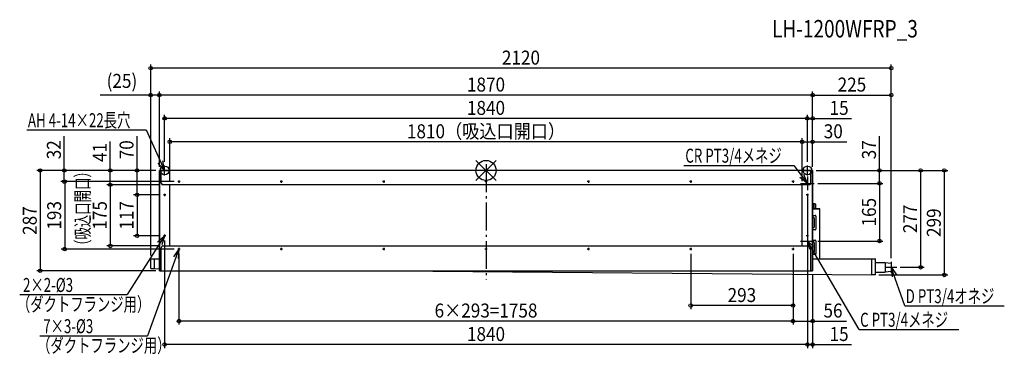
# Model space of a CAD drawing. Extents: x -1335 to 1484, y -526 to 431.
import ezdxf
from ezdxf.enums import TextEntityAlignment as Align

# ---------------------------------------------------------------- set-up
doc = ezdxf.new("R2010")
doc.units = 0
doc.header["$LTSCALE"] = 20
doc.header["$PDMODE"] = 3
doc.header["$PDSIZE"] = -2
doc.linetypes.add('DASHDOT', pattern=[5.5, 4, -0.6, 0.3, -0.6])
doc.layers.get('DEFPOINTS').update_dxf_attribs({"linetype": 'CONTINUOUS'})
for name, color, linetype in [('ARRANGE', 1, 'CONTINUOUS'), ('BASIS', 6, 'DASHDOT'), ('DETAIL', 5, 'CONTINUOUS'), ('ETC', 61, 'CONTINUOUS'), ('FIX', 11, 'CONTINUOUS'), ('NOTE', 4, 'CONTINUOUS'), ('OUTLINE', 3, 'CONTINUOUS'), ('SIZE', 30, 'CONTINUOUS')]:
    doc.layers.add(name, color=color, linetype=linetype)
doc.styles.get("Standard").update_dxf_attribs({"font": 'SIMPLEX', "width": 0.9, "bigfont": 'BIGFONT'})
doc.styles.add('STANDARD1', font='MONOTXT', dxfattribs={"bigfont": 'BIGFONT'})

msp = doc.modelspace()

# ---------------------------------------------------------------- linework, layer by layer
at = {"layer": 'ARRANGE', "color": 1, "linetype": 'CONTINUOUS'}
for p, q in [((-28.8, 28.6), (28.8, -28.6)), ((-28.8, -28.5), (28.8, 28.5))]:
    msp.add_line(p, q, dxfattribs=at)
msp.add_circle((0, 0), 28.8, dxfattribs=at)
at = {"layer": 'BASIS', "color": 6, "linetype": 'DASHDOT'}
msp.add_line((0, 18.1), (0, -313), dxfattribs=at)
at = {"layer": 'DEFPOINTS', "color": 7, "linetype": 'CONTINUOUS'}
for p in [(-960, 292.7), (-960, 215.6), (-935, 215.6), (1160, 215.6), (-920, 148.8), (935, 148.8), (-905, 81.9), (935, 81.9), (-1207.2, 0), (-1075.6, 0), (-999.1, 0), (-935, 0), (-935, 0), (-935, 0), (-935, 0), (-935, 0), (-935, 0), (-920, 14.4), (920, 14.4), (920, 14.4), (935, 0), (935, 0), (935, 0), (935, 0), (935, 0), (935, 0), (935, 0), (1126.3, 0), (-925, -41), (-925, -41), (-905, -41), (-882.4, -32), (-882.4, -32), (905, -41), (905, -41), (939.5, -37), (939.5, -37), (-923.4, -70), (-923.4, -70), (920, -56.5), (-999.1, -187), (-923.4, -187), (-920, -190.4), (920, -190.4), (-1206.2, -225), (-1075.6, -216), (-925, -216), (-882.4, -225), (939.5, -202), (1126.3, -202), (-960, -253.1), (-960, -253.1), (-879, -228.4), (586, -228.4), (879, -228.4), (879, -228.4), (879, -228.4), (1160, -261.4), (1160, -261.4), (1175.6, -277), (1244.2, -277), (-1276.2, -287), (-935, -287), (935, -287), (935, -287), (1114.8, -299), (1311.9, -299), (586, -386.5), (-879, -430.8), (935, -430.8), (-920, -498), (935, -498)]:
    msp.add_point(p, dxfattribs=at)
at = {"layer": 'DETAIL', "color": 5, "linetype": 'CONTINUOUS'}
for p, q in [((935, 0), (-935, 0)), ((-935, -287), (-935, 0)), ((-930, -36), (-930, 0)), ((930, -36), (930, 0)), ((935, -287), (935, 0)), ((925, -41), (-925, -41)), ((-905, -216), (-905, -41)), ((905, -216), (905, -41)), ((935, -110.1), (956, -110.1)), ((937, -95.4), (937, -110.1)), ((942, -95.4), (937, -95.4)), ((942, -95.4), (942, -110.1)), ((943, -96.4), (943, -110.1)), ((956, -253.1), (956, -110.1)), ((935, -128.8), (942.5, -128.8)), ((935, -134.3), (937, -134.3)), ((939, -136.3), (939, -162.3)), ((944.5, -130.8), (944.5, -167.8)), ((937, -164.3), (935, -164.3)), ((942.5, -169.8), (935, -169.8)), ((-930, -287), (-930, -221)), ((-925, -216), (925, -216)), ((930, -287), (930, -221)), ((935, -199.7), (942.5, -199.7)), ((935, -205.2), (937, -205.2)), ((939, -207.2), (939, -233.2)), ((944.5, -201.7), (944.5, -238.7)), ((-960, -253.1), (-935, -253.1)), ((-960, -281), (-960, -253.1)), ((-948.9, -281), (-948.9, -253.1)), ((937, -235.2), (935, -235.2)), ((942.5, -240.7), (935, -240.7)), ((935, -253.1), (1114.8, -253.1)), ((1104.8, -299), (1104.8, -253.1)), ((1114.8, -299), (1114.8, -253.1)), ((-960, -281), (-948.9, -281)), ((-948.9, -281), (-935, -281.2)), ((1114.8, -263.4), (1143, -263.4)), ((1143, -263.4), (1143, -290.6)), ((1143, -263.4), (1160, -264.9)), ((1160, -264.9), (1160, -289.1)), ((-935, -287), (935, -287)), ((-266.8, -287), (1104.8, -299)), ((1114.8, -299), (1104.8, -299)), ((1114.8, -290.6), (1143, -290.6)), ((1160, -289.1), (1143, -290.6))]:
    msp.add_line(p, q, dxfattribs=at)
for centre in [(-879, -32), (-586, -32), (-293, -32), (0, -32), (293, -32), (586, -32), (879, -32), (-920, -70), (920, -70), (-920, -187), (920, -187), (-879, -225), (-586, -225), (-293, -225), (0, -225), (293, -225), (586, -225), (879, -225)]:
    msp.add_circle(centre, 1.5, dxfattribs=at)
for centre, radius, start, end in [((-925, -36), 4.99, 180, 270), ((925, -36), 4.99, 270, 0), ((939, -102.4), 6.99, 106.6015, 124.8448), ((942, -96.4), 0.999, 360, 90), ((937, -136.3), 2, 0, 90), ((942.5, -130.8), 2, 0, 90), ((937, -162.3), 2, 270, 0), ((942.5, -167.8), 2, 270, 0), ((-925, -221), 4.99, 90, 180), ((925, -221), 4.99, 0, 90), ((937, -207.2), 2, 0, 90), ((942.5, -201.7), 2, 0, 90), ((937, -233.2), 2, 270, 0), ((942.5, -238.7), 2, 270, 0)]:
    msp.add_arc(centre, radius, start, end, dxfattribs=at)
at = {"layer": 'FIX', "color": 11, "linetype": 'CONTINUOUS'}
for centre in [(-920, 0), (920, 0)]:
    msp.add_circle(centre, 12.6, dxfattribs=at)
at = {"layer": 'NOTE', "color": 4, "linetype": 'CONTINUOUS'}
for p, q in [((-1314.5, 115.9), (-973.1, 115.9)), ((-973.1, 115.9), (-920, 0)), ((-920, 0), (-938.1, 20.7)), ((-934.4, 0), (-905.6, 0)), ((-920, 0), (-925.3, 27)), ((-920, -14.4), (-920, 14.4)), ((565.8, 14.5), (880.9, 14.5)), ((880.9, 14.5), (920, -37)), ((905.6, 0), (934.4, 0)), ((920, -14.4), (920, 14.4)), ((920, -37), (898.4, -19.9)), ((920, -37), (909.9, -11.4)), ((920, -17.5), (920, -56.5)), ((-875.6, -32), (-882.4, -32)), ((-879, -28.6), (-879, -35.4)), ((-582.6, -32), (-589.4, -32)), ((-586, -28.6), (-586, -35.4)), ((-289.6, -32), (-296.4, -32)), ((-293, -28.6), (-293, -35.4)), ((3.4, -32), (-3.4, -32)), ((0, -28.6), (0, -35.4)), ((296.4, -32), (289.6, -32)), ((293, -28.6), (293, -35.4)), ((589.4, -32), (582.6, -32)), ((586, -28.6), (586, -35.4)), ((882.4, -32), (875.6, -32)), ((879, -28.6), (879, -35.4)), ((900.5, -37), (939.5, -37)), ((-916.6, -70), (-923.4, -70)), ((-920, -66.6), (-920, -73.4)), ((923.4, -70), (916.6, -70)), ((920, -66.6), (920, -73.4)), ((-920, -187), (-1026.9, -355.4)), ((-920, -187), (-940.5, -205.4)), ((-920, -187), (-928.5, -213.2)), ((-916.6, -187), (-923.4, -187)), ((-920, -183.6), (-920, -190.4)), ((923.4, -187), (916.6, -187)), ((920, -182.5), (920, -221.5)), ((920, -183.6), (920, -190.4)), ((-879, -225), (-969.1, -473.3)), ((-879, -225), (-894.9, -247.5)), ((-875.6, -225), (-882.4, -225)), ((-879, -225), (-881.5, -252.4)), ((-879, -221.6), (-879, -228.4)), ((-582.6, -225), (-589.4, -225)), ((-586, -221.6), (-586, -228.4)), ((-289.6, -225), (-296.4, -225)), ((-293, -221.6), (-293, -228.4)), ((3.4, -225), (-3.4, -225)), ((0, -221.6), (0, -228.4)), ((296.4, -225), (289.6, -225)), ((293, -221.6), (293, -228.4)), ((589.4, -225), (582.6, -225)), ((586, -221.6), (586, -228.4)), ((882.4, -225), (875.6, -225)), ((879, -221.6), (879, -228.4)), ((900.5, -202), (939.5, -202)), ((1068.3, -454.8), (920, -202)), ((920, -202), (937, -217.7)), ((920, -202), (926, -225.6)), ((1144.4, -277), (1175.6, -277)), ((1160, -261.4), (1160, -292.6)), ((1198.7, -387.3), (1160, -277)), ((1160, -277), (1175.9, -299.4)), ((1160, -277), (1162.5, -304.4)), ((-1335, -355.4), (-1026.9, -355.4)), ((1198.7, -387.3), (1483.7, -387.3)), ((-1277.2, -473.3), (-969.1, -473.3)), ((1068.3, -454.8), (1353.3, -454.8))]:
    msp.add_line(p, q, dxfattribs=at)
at = {"layer": 'OUTLINE', "color": 3, "linetype": 'CONTINUOUS'}
for p, q in [((935, 0), (-935, 0)), ((-935, 0), (-935, -287)), ((935, 0), (935, -287)), ((956, -110.1), (935, -110.1)), ((956, -253.1), (956, -110.1)), ((-960, -253.1), (-935, -253.1)), ((-960, -281), (-960, -253.1)), ((935, -253.1), (1114.8, -253.1)), ((1114.8, -299), (1114.8, -253.1)), ((-960, -281), (-948.9, -281)), ((-948.9, -281), (-935, -281.2)), ((-935, -287), (935, -287)), ((-266.8, -287), (1104.8, -299)), ((1114.8, -299), (1104.8, -299))]:
    msp.add_line(p, q, dxfattribs=at)
at = {"layer": 'SIZE', "color": 30, "linetype": 'CONTINUOUS'}
for p, q in [((-960, -243.1), (-960, 302.7)), ((1160, 292.7), (-960, 292.7)), ((1160, -251.4), (1160, 302.7)), ((-960, -243.1), (-960, 225.6)), ((-935, 10), (-935, 225.6)), ((-935, 10), (-935, 225.6)), ((935, 10), (935, 225.6)), ((935, 10), (935, 225.6)), ((1160, -251.4), (1160, 225.6)), ((-960, 215.6), (-1104.6, 215.6)), ((-935, 215.6), (-960, 215.6)), ((935, 215.6), (-935, 215.6)), ((935, 215.6), (1160, 215.6)), ((-920, 24.4), (-920, 158.8)), ((920, 148.8), (-920, 148.8)), ((920, 148.8), (900, 148.8)), ((920, 24.4), (920, 158.8)), ((920, 24.4), (920, 158.8)), ((920, 148.8), (935, 148.8)), ((935, 10), (935, 158.8)), ((935, 148.8), (1046.4, 148.8)), ((-1207.2, 0), (-1207.2, 98.3)), ((-999.1, 0), (-999.1, 98.3)), ((-905, -31), (-905, 91.9)), ((905, -31), (905, 91.9)), ((905, -31), (905, 91.9)), ((935, 10), (935, 91.9)), ((1126.3, 0), (1126.3, 98.3)), ((-1075.6, 0), (-1075.6, 82.9)), ((905, 81.9), (-905, 81.9)), ((905, 81.9), (935, 81.9)), ((935, 81.9), (1033.3, 81.9)), ((-945, 0), (-1286.2, 0)), ((-1276.2, 0), (-1276.2, -287)), ((-945, 0), (-1217.2, 0)), ((-1207.2, -32), (-1207.2, 0)), ((-945, 0), (-1085.6, 0)), ((-1075.6, -41), (-1075.6, 0)), ((-945, 0), (-1009.1, 0)), ((-999.1, -70), (-999.1, 0)), ((945, 0), (1136.3, 0)), ((1126.3, -37), (1126.3, 0)), ((945, 0), (1321.9, 0)), ((945, 0), (1254.2, 0)), ((1244.2, 0), (1244.2, -277)), ((1311.9, 0), (1311.9, -299)), ((-892.4, -32), (-1217.2, -32)), ((-892.4, -32), (-1216.2, -32)), ((-1206.2, -32), (-1206.2, -225)), ((-935, -41), (-1085.6, -41)), ((-935, -41), (-1085.6, -41)), ((-1075.6, -41), (-1075.6, -216)), ((949.5, -37), (1136.3, -37)), ((949.5, -37), (1136.3, -37)), ((1126.3, -37), (1126.3, -202)), ((-933.4, -70), (-1009.1, -70)), ((-933.4, -70), (-1009.1, -70)), ((-999.1, -70), (-999.1, -187)), ((920, -66.5), (920, -508)), ((-933.4, -187), (-1009.1, -187)), ((-892.4, -225), (-1216.2, -225)), ((-935, -216), (-1085.6, -216)), ((-920, -200.4), (-920, -508)), ((920, -200.4), (920, -508)), ((949.5, -202), (1136.3, -202)), ((-879, -238.4), (-879, -440.8)), ((586, -238.4), (586, -396.5)), ((879, -238.4), (879, -440.8)), ((879, -238.4), (879, -396.5)), ((879, -238.4), (879, -440.8)), ((1185.6, -277), (1254.2, -277)), ((-945, -287), (-1286.2, -287)), ((935, -297), (935, -508)), ((935, -297), (935, -440.8)), ((1124.8, -299), (1321.9, -299)), ((879, -386.5), (586, -386.5)), ((879, -430.8), (-879, -430.8)), ((879, -430.8), (935, -430.8)), ((935, -430.8), (1031.6, -430.8)), ((920, -498), (-920, -498)), ((920, -498), (900, -498)), ((920, -498), (935, -498)), ((935, -498), (1046.4, -498))]:
    msp.add_line(p, q, dxfattribs=at)
for centre in [(-960, 292.7), (1160, 292.7), (-960, 215.6), (-935, 215.6), (-935, 215.6), (935, 215.6), (935, 215.6), (1160, 215.6), (-920, 148.8), (920, 148.8), (920, 148.8), (935, 148.8), (-905, 81.9), (905, 81.9), (905, 81.9), (935, 81.9), (-1276.2, 0), (-1207.2, 0), (-1075.6, 0), (-999.1, 0), (1126.3, 0), (1244.2, 0), (1311.9, 0), (-1207.2, -32), (-1206.2, -32), (-1075.6, -41), (-1075.6, -41), (1126.3, -37), (1126.3, -37), (-999.1, -70), (-999.1, -70), (-999.1, -187), (1126.3, -202), (-1206.2, -225), (-1075.6, -216), (1244.2, -277), (-1276.2, -287), (1311.9, -299), (586, -386.5), (879, -386.5), (-879, -430.8), (879, -430.8), (879, -430.8), (935, -430.8), (-920, -498), (920, -498), (920, -498), (935, -498)]:
    msp.add_circle(centre, 5, dxfattribs=at)

# ---------------------------------------------------------------- texts
at = {"layer": 'ETC', "color": 61, "linetype": 'CONTINUOUS', "width": 0.8}
msp.add_text('LH-1200WFRP_3', height=50, rotation=0, dxfattribs=at).set_placement((818.8, 380.3))
at = {"layer": 'NOTE', "color": 4, "linetype": 'CONTINUOUS', "style": 'STANDARD1', "width": 0.7}
for s, p in [('AH 4-14×22長穴', (-1311.4, 123.5)), ('CR PT3/4メネジ', (570.5, 22.2)), ('2×2-%%c3', (-1325.5, -347.7)), ('D PT3/4オネジ', (1201.3, -379.7)), ('（ダクトフランジ用）', (-1343, -402.9)), ('C PT3/4メネジ', (1070.9, -447.2)), ('7×3-%%C3', (-1267.7, -465.6)), ('（ダクトフランジ用）', (-1285.2, -520.8))]:
    msp.add_text(s, height=40, rotation=360, dxfattribs=at).set_placement(p)
at = {"layer": 'SIZE', "color": 30, "linetype": 'CONTINUOUS', "width": 0.9}
for s, p in [('2120', (100, 302.7)), ('(25)', (-1042.3, 236.1)), ('1870', (0, 225.6)), ('225', (1047.5, 225.6)), ('1840', (0, 158.8)), ('15', (1010.7, 158.8)), ('1810（吸込口開口）', (0, 91.9)), ('30', (994.1, 91.9)), ('293', (732.5, -376.5)), ('6×293=1758', (0, -420.8)), ('56', (993.3, -420.8)), ('1840', (0, -488)), ('15', (1010.7, -488))]:
    msp.add_text(s, height=40, dxfattribs=at).set_placement(p, align=Align.CENTER)
for s, p in [('32', (-1217.2, 59.1)), ('41', (-1085.6, 51.4)), ('70', (-1009.1, 59.1)), ('37', (1116.3, 59.1)), ('165', (1116.3, -119.5)), ('287', (-1286.2, -143.5)), ('193', (-1216.2, -128.5)), ('175', (-1085.6, -128.5)), ('117', (-1009.1, -128.5)), ('277', (1234.2, -138.5)), ('299', (1301.9, -149.5))]:
    msp.add_text(s, height=40, rotation=90, dxfattribs=at).set_placement(p, align=Align.CENTER)
at = {"layer": 'SIZE', "color": 30, "linetype": 'CONTINUOUS', "style": 'STANDARD1', "width": 0.65}
msp.add_text('（吸込口開口）', height=40, rotation=90, dxfattribs=at).set_placement((-1134.7, -233.2))

doc.saveas('drawing.dxf')
